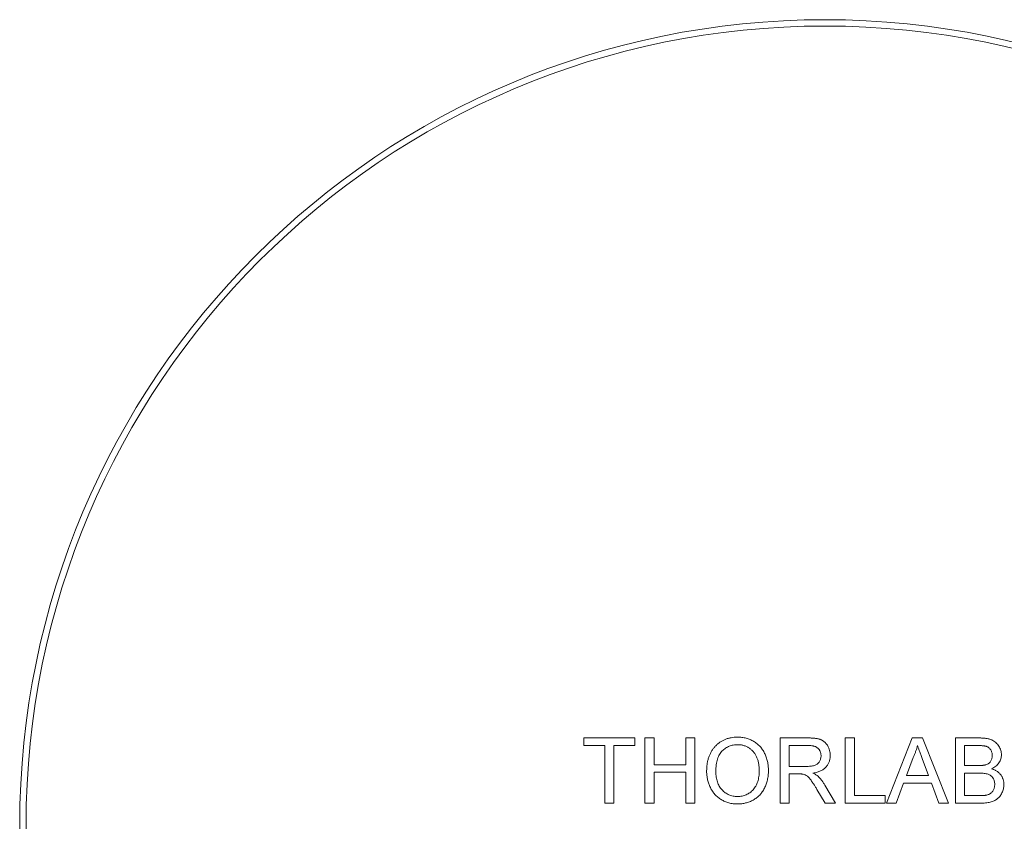
# Model space of a CAD drawing. Units: millimetres. Extents: x -65 to 278, y 1 to 215.
# Drawn here: x 198 to 229, y 107 to 132 of the extents above; entities that cross this region are included whole.
import ezdxf

# ---------------------------------------------------------------- set-up
doc = ezdxf.new("R2010")
doc.units = ezdxf.units.MM

msp = doc.modelspace()

# ---------------------------------------------------------------- linework, layer by layer
at = {"color": 7, "linetype": 'Continuous', "lineweight": 0}
for p, q in [((215.799, 109.282), (217.406, 109.282)), ((215.799, 109.045), (215.799, 109.282)), ((216.458, 109.045), (215.799, 109.045)), ((216.458, 107.227), (216.458, 109.045)), ((217.406, 109.045), (216.747, 109.045)), ((216.747, 109.045), (216.747, 107.227)), ((217.406, 109.282), (217.406, 109.045)), ((217.722, 109.282), (218.012, 109.282)), ((217.722, 107.227), (217.722, 109.282)), ((218.012, 109.282), (218.012, 108.439)), ((219.013, 109.282), (219.302, 109.282)), ((219.013, 108.439), (219.013, 109.282)), ((219.302, 109.282), (219.302, 107.227)), ((221.989, 109.282), (222.881, 109.282)), ((221.989, 107.227), (221.989, 109.282)), ((222.279, 109.045), (222.279, 108.386)), ((222.892, 109.045), (222.279, 109.045)), ((224.044, 109.282), (224.334, 109.282)), ((224.044, 107.227), (224.044, 109.282)), ((224.334, 109.282), (224.334, 107.464)), ((225.343, 107.227), (226.159, 109.282)), ((226.159, 109.282), (226.486, 109.282)), ((226.486, 109.282), (227.302, 107.227)), ((227.521, 109.282), (228.29, 109.282)), ((227.521, 107.227), (227.521, 109.282)), ((227.811, 109.045), (227.811, 108.413)), ((228.202, 109.045), (227.811, 109.045)), ((218.012, 108.439), (219.013, 108.439)), ((226.182, 108.665), (225.972, 108.097)), ((226.673, 108.097), (226.474, 108.637)), ((227.811, 108.413), (228.234, 108.413)), ((219.013, 108.202), (218.012, 108.202)), ((218.012, 108.202), (218.012, 107.227)), ((219.013, 107.227), (219.013, 108.202)), ((222.279, 108.386), (222.829, 108.386)), ((222.576, 108.149), (222.279, 108.149)), ((222.279, 108.149), (222.279, 107.227)), ((227.811, 108.176), (227.811, 107.464)), ((228.264, 108.176), (227.811, 108.176)), ((223.401, 107.795), (223.738, 107.227)), ((225.885, 107.86), (225.651, 107.227)), ((226.76, 107.86), (225.885, 107.86)), ((225.972, 108.097), (226.673, 108.097)), ((226.994, 107.227), (226.76, 107.86)), ((223.406, 107.227), (223.15, 107.661)), ((216.747, 107.227), (216.458, 107.227)), ((218.012, 107.227), (217.722, 107.227)), ((219.302, 107.227), (219.013, 107.227)), ((222.279, 107.227), (221.989, 107.227)), ((223.738, 107.227), (223.406, 107.227)), ((225.308, 107.227), (224.044, 107.227)), ((224.334, 107.464), (225.308, 107.464)), ((225.308, 107.464), (225.308, 107.227)), ((225.651, 107.227), (225.343, 107.227)), ((227.302, 107.227), (226.994, 107.227)), ((228.292, 107.227), (227.521, 107.227)), ((227.811, 107.464), (228.297, 107.464))]:
    msp.add_line(p, q, dxfattribs=at)
for radius in [25.4, 25.2]:
    msp.add_circle((223.399, 106.527), radius, dxfattribs=at)
for points, knots in [([(219.671, 108.228), (219.672, 108.269), (219.673, 108.349), (219.686, 108.466), (219.707, 108.576), (219.738, 108.679), (219.776, 108.775), (219.822, 108.865), (219.879, 108.947), (219.942, 109.023), (220.013, 109.089), (220.089, 109.148), (220.17, 109.198), (220.255, 109.239), (220.346, 109.27), (220.442, 109.292), (220.543, 109.306), (220.612, 109.308), (220.647, 109.308)], [0, 0, 0, 0, 0.075226, 0.146575, 0.2145, 0.27953, 0.342403, 0.403496, 0.463762, 0.523864, 0.583252, 0.641302, 0.698898, 0.756295, 0.814628, 0.874325, 0.935783, 1, 1, 1, 1]), ([(220.649, 109.071), (220.626, 109.071), (220.58, 109.07), (220.513, 109.06), (220.448, 109.045), (220.386, 109.024), (220.327, 108.996), (220.27, 108.962), (220.215, 108.922), (220.163, 108.877), (220.114, 108.824), (220.073, 108.762), (220.038, 108.692), (220.01, 108.614), (219.988, 108.528), (219.972, 108.434), (219.963, 108.332), (219.962, 108.261), (219.961, 108.224)], [0, 0, 0, 0, 0.055943, 0.110382, 0.164048, 0.216759, 0.269601, 0.323009, 0.377581, 0.433449, 0.490922, 0.550625, 0.613117, 0.679861, 0.751358, 0.828261, 0.910795, 1, 1, 1, 1]), ([(220.647, 109.308), (220.67, 109.308), (220.716, 109.307), (220.784, 109.301), (220.851, 109.29), (220.915, 109.276), (220.978, 109.256), (221.04, 109.234), (221.099, 109.206), (221.156, 109.174), (221.211, 109.139), (221.263, 109.1), (221.311, 109.058), (221.357, 109.013), (221.398, 108.964), (221.436, 108.912), (221.471, 108.856), (221.502, 108.798), (221.53, 108.737), (221.554, 108.673), (221.575, 108.608), (221.592, 108.54), (221.604, 108.471), (221.614, 108.4), (221.619, 108.326), (221.62, 108.277), (221.621, 108.251)], [0, 0, 0, 0, 0.043099, 0.085587, 0.126908, 0.167967, 0.20845, 0.249025, 0.289281, 0.33001, 0.370598, 0.410466, 0.450033, 0.489688, 0.529116, 0.569037, 0.609703, 0.650759, 0.692509, 0.734219, 0.776707, 0.819552, 0.863351, 0.907839, 0.953334, 1, 1, 1, 1]), ([(221.331, 108.253), (221.331, 108.274), (221.33, 108.314), (221.326, 108.372), (221.32, 108.429), (221.311, 108.484), (221.299, 108.537), (221.285, 108.588), (221.268, 108.637), (221.249, 108.684), (221.227, 108.729), (221.203, 108.771), (221.176, 108.811), (221.147, 108.848), (221.115, 108.882), (221.081, 108.914), (221.045, 108.943), (221.006, 108.97), (220.966, 108.994), (220.924, 109.015), (220.882, 109.033), (220.837, 109.046), (220.792, 109.057), (220.745, 109.066), (220.697, 109.07), (220.665, 109.071), (220.649, 109.071)], [0, 0, 0, 0, 0.050852, 0.099752, 0.147438, 0.194086, 0.239171, 0.28334, 0.326577, 0.368936, 0.410572, 0.451051, 0.490877, 0.530044, 0.568937, 0.607578, 0.64642, 0.685679, 0.724799, 0.763513, 0.802173, 0.84074, 0.879649, 0.919071, 0.959098, 1, 1, 1, 1]), ([(222.881, 109.282), (222.902, 109.282), (222.942, 109.282), (223.001, 109.279), (223.056, 109.274), (223.108, 109.269), (223.155, 109.261), (223.198, 109.252), (223.238, 109.241), (223.274, 109.228), (223.307, 109.213), (223.338, 109.195), (223.368, 109.175), (223.396, 109.152), (223.422, 109.126), (223.446, 109.098), (223.469, 109.067), (223.497, 109.023), (223.526, 108.964), (223.551, 108.888), (223.567, 108.809), (223.569, 108.755), (223.57, 108.728)], [0, 0, 0, 0, 0.062113, 0.120212, 0.174385, 0.225444, 0.272358, 0.316388, 0.356869, 0.393978, 0.429589, 0.464683, 0.500036, 0.535483, 0.571363, 0.607909, 0.645662, 0.684517, 0.762579, 0.840497, 0.919073, 1, 1, 1, 1]), ([(223.28, 108.722), (223.28, 108.733), (223.279, 108.756), (223.275, 108.789), (223.267, 108.821), (223.257, 108.851), (223.244, 108.879), (223.228, 108.906), (223.209, 108.931), (223.187, 108.955), (223.162, 108.976), (223.133, 108.995), (223.101, 109.011), (223.066, 109.023), (223.027, 109.033), (222.985, 109.04), (222.939, 109.045), (222.908, 109.045), (222.892, 109.045)], [0, 0, 0, 0, 0.060326, 0.11816, 0.174187, 0.229539, 0.28345, 0.337827, 0.392632, 0.448466, 0.505965, 0.565059, 0.626654, 0.692232, 0.761131, 0.83531, 0.915326, 1, 1, 1, 1]), ([(226.323, 109.045), (226.315, 109.012), (226.299, 108.947), (226.266, 108.852), (226.228, 108.757), (226.198, 108.696), (226.182, 108.665)], [0, 0, 0, 0, 0.247294, 0.495608, 0.746359, 1, 1, 1, 1]), ([(226.474, 108.637), (226.466, 108.658), (226.451, 108.698), (226.429, 108.758), (226.408, 108.814), (226.388, 108.866), (226.37, 108.916), (226.354, 108.962), (226.337, 109.004), (226.327, 109.032), (226.323, 109.045)], [0, 0, 0, 0, 0.153148, 0.299433, 0.436426, 0.565671, 0.686508, 0.799269, 0.903395, 1, 1, 1, 1]), ([(228.68, 108.724), (228.68, 108.741), (228.679, 108.774), (228.67, 108.822), (228.655, 108.866), (228.634, 108.907), (228.609, 108.944), (228.578, 108.976), (228.541, 108.999), (228.506, 109.014), (228.475, 109.023), (228.448, 109.029), (228.416, 109.034), (228.381, 109.038), (228.342, 109.041), (228.299, 109.044), (228.252, 109.045), (228.219, 109.045), (228.202, 109.045)], [0, 0, 0, 0, 0.0760105, 0.1481357, 0.2177882, 0.2867679, 0.3540435, 0.4186108, 0.4836364, 0.5502296, 0.5869278, 0.6291578, 0.6772382, 0.7300426, 0.7888626, 0.8537505, 0.9241098, 1, 1, 1, 1]), ([(228.29, 109.282), (228.309, 109.282), (228.347, 109.282), (228.401, 109.278), (228.452, 109.273), (228.501, 109.267), (228.547, 109.258), (228.59, 109.247), (228.63, 109.234), (228.678, 109.215), (228.735, 109.185), (228.795, 109.14), (228.847, 109.086), (228.89, 109.025), (228.926, 108.959), (228.951, 108.891), (228.967, 108.821), (228.969, 108.773), (228.97, 108.749)], [0, 0, 0, 0, 0.058732, 0.114603, 0.167657, 0.217967, 0.265775, 0.311171, 0.353792, 0.394745, 0.472806, 0.549192, 0.62478, 0.702625, 0.779741, 0.854063, 0.927155, 1, 1, 1, 1]), ([(223.57, 108.728), (223.569, 108.71), (223.569, 108.676), (223.563, 108.625), (223.552, 108.576), (223.537, 108.529), (223.518, 108.485), (223.496, 108.442), (223.468, 108.402), (223.437, 108.364), (223.401, 108.328), (223.361, 108.296), (223.316, 108.267), (223.266, 108.242), (223.213, 108.22), (223.154, 108.201), (223.091, 108.187), (223.047, 108.179), (223.025, 108.176)], [0, 0, 0, 0, 0.061413, 0.121295, 0.179224, 0.235938, 0.292217, 0.348197, 0.404445, 0.462026, 0.520334, 0.580383, 0.641826, 0.706363, 0.773851, 0.845266, 0.920155, 1, 1, 1, 1]), ([(228.481, 108.437), (228.497, 108.443), (228.527, 108.453), (228.568, 108.477), (228.603, 108.506), (228.631, 108.541), (228.653, 108.58), (228.669, 108.624), (228.678, 108.673), (228.679, 108.706), (228.68, 108.724)], [0, 0, 0, 0, 0.1323769, 0.2551949, 0.3737221, 0.4900113, 0.6078124, 0.7311098, 0.8599974, 1, 1, 1, 1]), ([(228.97, 108.749), (228.969, 108.727), (228.967, 108.684), (228.952, 108.619), (228.928, 108.556), (228.894, 108.496), (228.851, 108.44), (228.797, 108.389), (228.734, 108.344), (228.686, 108.32), (228.662, 108.307)], [0, 0, 0, 0, 0.115843, 0.230569, 0.347355, 0.468253, 0.592303, 0.71997, 0.8556, 1, 1, 1, 1]), ([(222.829, 108.386), (222.857, 108.387), (222.909, 108.388), (222.981, 108.395), (223.042, 108.406), (223.094, 108.421), (223.138, 108.444), (223.176, 108.471), (223.207, 108.505), (223.234, 108.543), (223.254, 108.585), (223.269, 108.629), (223.279, 108.675), (223.28, 108.706), (223.28, 108.722)], [0, 0, 0, 0, 0.12886, 0.240892, 0.338044, 0.42012, 0.494058, 0.566095, 0.636805, 0.709148, 0.781942, 0.854285, 0.92617, 1, 1, 1, 1]), ([(228.234, 108.413), (228.248, 108.413), (228.275, 108.413), (228.313, 108.414), (228.349, 108.416), (228.381, 108.419), (228.41, 108.422), (228.437, 108.426), (228.46, 108.431), (228.475, 108.435), (228.481, 108.437)], [0, 0, 0, 0, 0.16698, 0.320807, 0.463135, 0.594248, 0.712367, 0.819455, 0.915752, 1, 1, 1, 1]), ([(220.646, 107.201), (220.622, 107.201), (220.575, 107.202), (220.506, 107.209), (220.439, 107.22), (220.373, 107.235), (220.31, 107.255), (220.248, 107.279), (220.189, 107.307), (220.131, 107.339), (220.076, 107.375), (220.025, 107.415), (219.976, 107.458), (219.932, 107.504), (219.89, 107.553), (219.853, 107.605), (219.818, 107.661), (219.788, 107.719), (219.76, 107.779), (219.737, 107.841), (219.716, 107.903), (219.7, 107.966), (219.687, 108.03), (219.678, 108.095), (219.672, 108.161), (219.671, 108.205), (219.671, 108.228)], [0, 0, 0, 0, 0.044697, 0.088534, 0.131409, 0.173814, 0.215715, 0.257247, 0.298848, 0.340604, 0.382029, 0.42297, 0.463632, 0.504048, 0.544591, 0.584964, 0.626265, 0.667979, 0.709943, 0.751382, 0.792619, 0.833948, 0.875008, 0.916446, 0.957907, 1, 1, 1, 1]), ([(219.961, 108.224), (219.961, 108.195), (219.962, 108.137), (219.972, 108.052), (219.987, 107.973), (220.008, 107.898), (220.036, 107.828), (220.069, 107.763), (220.109, 107.703), (220.155, 107.648), (220.205, 107.599), (220.258, 107.556), (220.315, 107.519), (220.375, 107.49), (220.438, 107.466), (220.504, 107.45), (220.573, 107.44), (220.621, 107.439), (220.645, 107.438)], [0, 0, 0, 0, 0.075964, 0.148125, 0.217201, 0.2833, 0.347202, 0.4093, 0.470426, 0.531588, 0.591739, 0.650258, 0.707303, 0.764208, 0.821148, 0.879119, 0.938423, 1, 1, 1, 1]), ([(220.645, 107.438), (220.669, 107.439), (220.717, 107.44), (220.787, 107.45), (220.854, 107.467), (220.918, 107.49), (220.978, 107.521), (221.035, 107.557), (221.088, 107.6), (221.139, 107.65), (221.184, 107.706), (221.224, 107.768), (221.256, 107.835), (221.284, 107.908), (221.305, 107.987), (221.32, 108.071), (221.329, 108.16), (221.33, 108.222), (221.331, 108.253)], [0, 0, 0, 0, 0.061055, 0.119545, 0.176806, 0.232956, 0.288583, 0.344667, 0.401662, 0.46054, 0.520477, 0.581213, 0.643431, 0.707961, 0.775371, 0.846414, 0.921152, 1, 1, 1, 1]), ([(221.621, 108.251), (221.62, 108.226), (221.619, 108.175), (221.614, 108.101), (221.603, 108.029), (221.59, 107.958), (221.572, 107.89), (221.551, 107.823), (221.525, 107.759), (221.496, 107.697), (221.463, 107.638), (221.427, 107.582), (221.387, 107.53), (221.345, 107.482), (221.299, 107.437), (221.249, 107.396), (221.197, 107.359), (221.141, 107.326), (221.083, 107.297), (221.024, 107.271), (220.964, 107.249), (220.902, 107.232), (220.84, 107.218), (220.776, 107.208), (220.711, 107.202), (220.668, 107.201), (220.646, 107.201)], [0, 0, 0, 0, 0.04756, 0.093962, 0.139112, 0.183626, 0.227457, 0.270703, 0.313611, 0.35626, 0.398366, 0.439557, 0.480045, 0.519888, 0.559658, 0.599421, 0.639208, 0.679668, 0.72002, 0.759859, 0.79956, 0.839199, 0.878956, 0.918794, 0.959083, 1, 1, 1, 1]), ([(222.719, 108.14), (222.71, 108.141), (222.691, 108.145), (222.659, 108.147), (222.62, 108.149), (222.591, 108.149), (222.576, 108.149)], [0, 0, 0, 0, 0.1774947, 0.4052256, 0.6783881, 1, 1, 1, 1]), ([(223.15, 107.661), (223.141, 107.676), (223.123, 107.706), (223.097, 107.749), (223.072, 107.789), (223.048, 107.826), (223.026, 107.86), (223.004, 107.892), (222.985, 107.921), (222.96, 107.955), (222.932, 107.993), (222.899, 108.031), (222.867, 108.062), (222.828, 108.092), (222.78, 108.121), (222.739, 108.134), (222.719, 108.14)], [0, 0, 0, 0, 0.080781, 0.156541, 0.227935, 0.29431, 0.356868, 0.414759, 0.467641, 0.516748, 0.60473, 0.681571, 0.74811, 0.804941, 0.905406, 1, 1, 1, 1]), ([(223.025, 108.176), (223.041, 108.167), (223.073, 108.151), (223.116, 108.127), (223.153, 108.101), (223.175, 108.083), (223.185, 108.074)], [0, 0, 0, 0, 0.293076, 0.556562, 0.791914, 1, 1, 1, 1]), ([(228.759, 107.82), (228.759, 107.839), (228.757, 107.875), (228.747, 107.928), (228.73, 107.977), (228.705, 108.021), (228.675, 108.061), (228.639, 108.095), (228.597, 108.122), (228.548, 108.143), (228.492, 108.158), (228.425, 108.168), (228.348, 108.175), (228.293, 108.175), (228.264, 108.176)], [0, 0, 0, 0, 0.08014, 0.156281, 0.229406, 0.301799, 0.372743, 0.442668, 0.513321, 0.586548, 0.668323, 0.763677, 0.874081, 1, 1, 1, 1]), ([(228.662, 108.307), (228.677, 108.303), (228.706, 108.293), (228.749, 108.276), (228.789, 108.257), (228.827, 108.235), (228.861, 108.211), (228.893, 108.184), (228.922, 108.155), (228.949, 108.123), (228.972, 108.09), (228.993, 108.055), (229.01, 108.019), (229.024, 107.981), (229.035, 107.942), (229.043, 107.901), (229.048, 107.859), (229.049, 107.831), (229.049, 107.816)], [0, 0, 0, 0, 0.070464, 0.137957, 0.203579, 0.267692, 0.330186, 0.391534, 0.452664, 0.513154, 0.573454, 0.632968, 0.692332, 0.751474, 0.812187, 0.872962, 0.93542, 1, 1, 1, 1]), ([(223.185, 108.074), (223.204, 108.055), (223.244, 108.016), (223.299, 107.95), (223.352, 107.876), (223.384, 107.822), (223.401, 107.795)], [0, 0, 0, 0, 0.229528, 0.471466, 0.728186, 1, 1, 1, 1]), ([(229.049, 107.816), (229.048, 107.793), (229.047, 107.746), (229.035, 107.678), (229.016, 107.613), (228.99, 107.551), (228.959, 107.493), (228.923, 107.442), (228.884, 107.398), (228.841, 107.361), (228.793, 107.329), (228.74, 107.302), (228.682, 107.279), (228.617, 107.26), (228.546, 107.245), (228.468, 107.235), (228.383, 107.228), (228.323, 107.228), (228.292, 107.227)], [0, 0, 0, 0, 0.064255, 0.12736, 0.189472, 0.251721, 0.312027, 0.368675, 0.422681, 0.47406, 0.525774, 0.579622, 0.637375, 0.6984, 0.764357, 0.836315, 0.914678, 1, 1, 1, 1]), ([(228.473, 107.474), (228.487, 107.477), (228.515, 107.483), (228.554, 107.496), (228.59, 107.511), (228.622, 107.53), (228.651, 107.552), (228.677, 107.579), (228.701, 107.61), (228.722, 107.646), (228.738, 107.685), (228.751, 107.728), (228.758, 107.773), (228.759, 107.804), (228.759, 107.82)], [0, 0, 0, 0, 0.088971, 0.172271, 0.250312, 0.324655, 0.397844, 0.473301, 0.551826, 0.634749, 0.721766, 0.810393, 0.903175, 1, 1, 1, 1]), ([(228.297, 107.464), (228.316, 107.465), (228.352, 107.465), (228.4, 107.466), (228.44, 107.47), (228.463, 107.473), (228.473, 107.474)], [0, 0, 0, 0, 0.329395, 0.60519, 0.827887, 1, 1, 1, 1])]:
    msp.add_open_spline(points, degree=3, knots=knots, dxfattribs=at)

doc.saveas('drawing.dxf')
